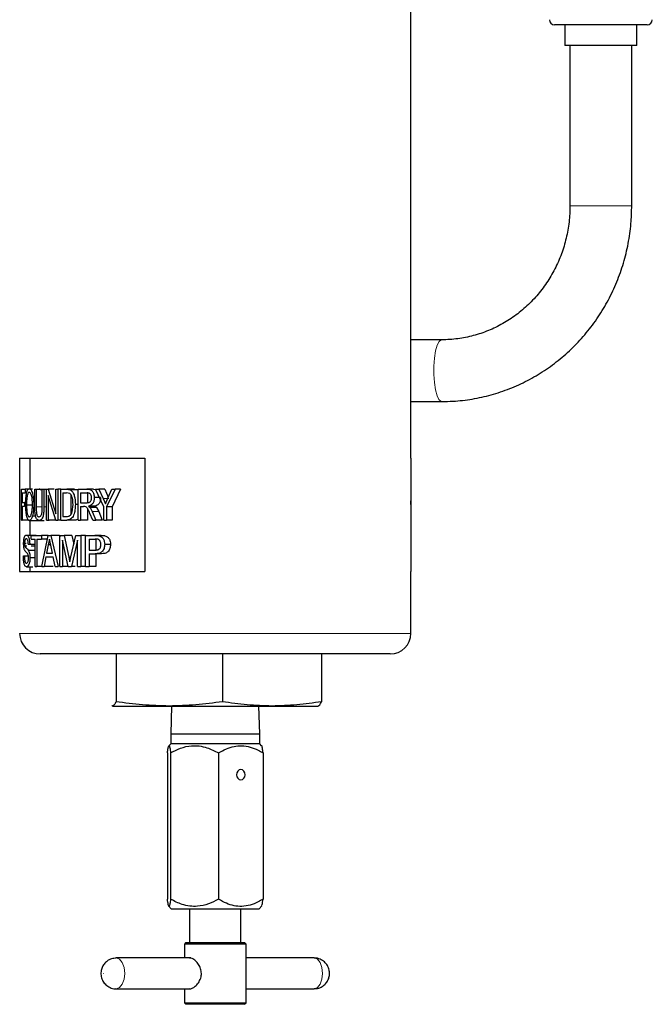
# Model space of a CAD drawing. Units: inches. Extents: x 0.5 to 33.5, y 0.5 to 21.
# Drawn here: x 26.3 to 27.6, y 9.6 to 11.6 of the extents above; entities that cross this region are included whole.
import ezdxf

# ---------------------------------------------------------------- set-up
doc = ezdxf.new("R2010")
doc.units = ezdxf.units.IN
doc.header["$MEASUREMENT"] = 0

msp = doc.modelspace()

# ---------------------------------------------------------------- linework, layer by layer
at = {"color": 7, "linetype": 'Continuous', "lineweight": 30}
for p, q in [((27.1405, 10.7175), (27.1405, 12.0661)), ((27.6188, 11.5944), (27.4312, 11.5944)), ((27.4522, 11.5944), (27.4522, 11.5527)), ((27.5978, 11.5527), (27.5978, 11.5944)), ((27.5978, 11.5527), (27.4522, 11.5527)), ((27.4625, 11.5527), (27.4625, 11.2281)), ((27.5875, 11.2281), (27.5875, 11.5527)), ((27.203, 10.9573), (27.1405, 10.9573)), ((27.1405, 10.8323), (27.203, 10.8323)), ((26.3489, 10.7175), (26.602, 10.7175)), ((26.3491, 10.4883), (26.3491, 10.7175)), ((26.3697, 10.7175), (26.3697, 10.6558)), ((26.602, 10.7175), (26.602, 10.4883)), ((27.1403, 10.7175), (27.1403, 10.4883)), ((27.1403, 10.7175), (27.1405, 10.7175)), ((26.3529, 10.5925), (26.3529, 10.655)), ((26.3529, 10.655), (26.3599, 10.655)), ((26.354, 10.6477), (26.354, 10.6282)), ((26.354, 10.6477), (26.3599, 10.6477)), ((26.3599, 10.655), (26.3599, 10.6477)), ((26.3663, 10.655), (26.3599, 10.655)), ((26.3632, 10.6477), (26.3599, 10.6477)), ((26.3685, 10.6558), (26.3752, 10.6558)), ((26.3749, 10.6239), (26.3739, 10.638)), ((26.3797, 10.619), (26.3797, 10.655)), ((26.3797, 10.655), (26.3824, 10.655)), ((26.3824, 10.655), (26.3824, 10.619)), ((26.3824, 10.655), (26.3947, 10.655)), ((26.3947, 10.619), (26.3947, 10.655)), ((26.3947, 10.655), (26.3979, 10.655)), ((26.3979, 10.655), (26.3979, 10.619)), ((26.3979, 10.655), (26.403, 10.655)), ((26.403, 10.5925), (26.403, 10.655)), ((26.403, 10.655), (26.4068, 10.655)), ((26.4218, 10.5925), (26.4065, 10.6422)), ((26.4065, 10.6422), (26.4065, 10.5925)), ((26.4068, 10.655), (26.4221, 10.6052)), ((26.4185, 10.655), (26.4068, 10.655)), ((26.4221, 10.6052), (26.4221, 10.655)), ((26.4221, 10.655), (26.4261, 10.655)), ((26.4261, 10.655), (26.4261, 10.5925)), ((26.4323, 10.655), (26.4261, 10.655)), ((26.4323, 10.5925), (26.4323, 10.655)), ((26.4323, 10.655), (26.4441, 10.655)), ((26.4366, 10.6477), (26.444, 10.6477)), ((26.4366, 10.6477), (26.4366, 10.5998)), ((26.4502, 10.6464), (26.444, 10.6477)), ((26.4441, 10.655), (26.451, 10.6538)), ((26.4599, 10.655), (26.4441, 10.655)), ((26.4665, 10.6538), (26.451, 10.6538)), ((26.4528, 10.6436), (26.4528, 10.6038)), ((26.4599, 10.655), (26.4665, 10.6538)), ((26.4671, 10.5925), (26.4671, 10.655)), ((26.4671, 10.655), (26.4849, 10.655)), ((26.472, 10.6477), (26.4853, 10.6477)), ((26.472, 10.6477), (26.472, 10.6274)), ((26.4986, 10.655), (26.4849, 10.655)), ((26.4864, 10.6477), (26.4864, 10.6274)), ((26.4986, 10.655), (26.5029, 10.6545)), ((26.5128, 10.6378), (26.4999, 10.6378)), ((26.5192, 10.619), (26.5026, 10.655)), ((26.5026, 10.655), (26.5088, 10.655)), ((26.5088, 10.655), (26.5177, 10.6361)), ((26.5212, 10.655), (26.5088, 10.655)), ((26.5212, 10.655), (26.5283, 10.6391)), ((26.5423, 10.655), (26.5249, 10.619)), ((26.5272, 10.6366), (26.5357, 10.655)), ((26.5357, 10.655), (26.5423, 10.655)), ((26.5529, 10.655), (26.5364, 10.619)), ((26.5529, 10.655), (26.5423, 10.655)), ((26.354, 10.6282), (26.3589, 10.6282)), ((26.354, 10.6209), (26.354, 10.5925)), ((26.354, 10.6209), (26.3589, 10.6209)), ((26.3589, 10.6282), (26.3589, 10.6209)), ((26.3613, 10.6282), (26.3589, 10.6282)), ((26.3612, 10.6209), (26.3589, 10.6209)), ((26.3748, 10.6228), (26.3629, 10.6228)), ((26.4551, 10.6089), (26.4569, 10.6242)), ((26.4671, 10.6241), (26.4616, 10.6241)), ((26.472, 10.6274), (26.4839, 10.6274)), ((26.472, 10.6201), (26.4784, 10.6201)), ((26.472, 10.6201), (26.472, 10.5925)), ((26.488, 10.6205), (26.4913, 10.6176)), ((26.5015, 10.6205), (26.488, 10.6205)), ((26.4913, 10.6176), (26.4957, 10.6096)), ((26.5046, 10.6176), (26.4913, 10.6176)), ((26.5015, 10.6205), (26.5046, 10.6176)), ((26.5046, 10.6176), (26.5088, 10.6096)), ((26.5177, 10.6361), (26.5224, 10.6256)), ((26.5192, 10.5925), (26.5192, 10.619)), ((26.5224, 10.6256), (26.5272, 10.6366)), ((26.5249, 10.619), (26.5249, 10.5925)), ((26.5364, 10.619), (26.5249, 10.619)), ((26.5364, 10.619), (26.5364, 10.5925)), ((27.1404, 10.6237), (27.1404, 10.6312)), ((26.3749, 10.6012), (26.3809, 10.6012)), ((26.4366, 10.5998), (26.4441, 10.5998)), ((26.4864, 10.6157), (26.4864, 10.5925)), ((26.4971, 10.5925), (26.4912, 10.6059)), ((26.4957, 10.6096), (26.5033, 10.5925)), ((26.5088, 10.6096), (26.516, 10.5925)), ((26.3529, 10.5925), (26.354, 10.5925)), ((26.3677, 10.5925), (26.354, 10.5925)), ((26.3684, 10.5917), (26.3882, 10.5917)), ((26.3697, 10.5917), (26.3697, 10.562)), ((26.3883, 10.5917), (26.3985, 10.5917)), ((26.403, 10.5925), (26.4065, 10.5925)), ((26.4218, 10.5925), (26.4065, 10.5925)), ((26.4218, 10.5925), (26.4261, 10.5925)), ((26.4323, 10.5925), (26.4261, 10.5925)), ((26.4323, 10.5925), (26.4447, 10.5925)), ((26.4605, 10.5925), (26.4447, 10.5925)), ((26.4671, 10.5925), (26.472, 10.5925)), ((26.4864, 10.5925), (26.472, 10.5925)), ((26.4971, 10.5925), (26.5033, 10.5925)), ((26.516, 10.5925), (26.5033, 10.5925)), ((26.5192, 10.5925), (26.5249, 10.5925)), ((26.5364, 10.5925), (26.5249, 10.5925)), ((26.3623, 10.562), (26.3824, 10.562)), ((26.3724, 10.554), (26.3724, 10.5612)), ((26.3724, 10.5612), (26.393, 10.5612)), ((26.393, 10.5612), (26.393, 10.554)), ((26.4063, 10.5612), (26.393, 10.5612)), ((26.3935, 10.4987), (26.4063, 10.5612)), ((26.4063, 10.5612), (26.4119, 10.5612)), ((26.4119, 10.5612), (26.4268, 10.4987)), ((26.4294, 10.5612), (26.4119, 10.5612)), ((26.4294, 10.5612), (26.43, 10.5586)), ((26.43, 10.4987), (26.43, 10.5612)), ((26.43, 10.5612), (26.4387, 10.5612)), ((26.4387, 10.5612), (26.4483, 10.5174)), ((26.4548, 10.5612), (26.4387, 10.5612)), ((26.4524, 10.5181), (26.4625, 10.5612)), ((26.4548, 10.5612), (26.4584, 10.5438)), ((26.4625, 10.5612), (26.4724, 10.5612)), ((26.4724, 10.5612), (26.4724, 10.4987)), ((26.4823, 10.5612), (26.4724, 10.5612)), ((26.4823, 10.4987), (26.4823, 10.5612)), ((26.4823, 10.5612), (26.501, 10.5612)), ((26.501, 10.5612), (26.5088, 10.5607)), ((26.5138, 10.5612), (26.501, 10.5612)), ((26.5212, 10.5607), (26.5088, 10.5607)), ((26.5138, 10.5612), (26.5212, 10.5607)), ((26.359, 10.5455), (26.3623, 10.5455)), ((26.3595, 10.54), (26.3636, 10.54)), ((26.3664, 10.5436), (26.3693, 10.5436)), ((26.3693, 10.5436), (26.3803, 10.5436)), ((26.3721, 10.54), (26.3798, 10.54)), ((26.3724, 10.554), (26.3801, 10.554)), ((26.3801, 10.4987), (26.3801, 10.554)), ((26.3838, 10.554), (26.3838, 10.4987)), ((26.3838, 10.554), (26.393, 10.554)), ((26.4049, 10.554), (26.393, 10.554)), ((26.4067, 10.5425), (26.4033, 10.5252)), ((26.4091, 10.554), (26.4067, 10.5425)), ((26.412, 10.5425), (26.4067, 10.5425)), ((26.4117, 10.5416), (26.4091, 10.554)), ((26.4152, 10.5252), (26.4117, 10.5416)), ((26.447, 10.4987), (26.4357, 10.5516)), ((26.4357, 10.5516), (26.4357, 10.4987)), ((26.4657, 10.5516), (26.4535, 10.4987)), ((26.4657, 10.4987), (26.4657, 10.5516)), ((26.4894, 10.554), (26.5016, 10.554)), ((26.4894, 10.554), (26.4894, 10.5316)), ((26.5077, 10.5535), (26.5016, 10.554)), ((26.5028, 10.554), (26.5028, 10.5316)), ((26.5328, 10.5433), (26.521, 10.5433)), ((26.3565, 10.5204), (26.3584, 10.5204)), ((26.3584, 10.5204), (26.3665, 10.5204)), ((26.3663, 10.5316), (26.3801, 10.5316)), ((26.4018, 10.518), (26.3982, 10.4987)), ((26.4018, 10.518), (26.4168, 10.518)), ((26.4033, 10.5252), (26.4152, 10.5252)), ((26.421, 10.4987), (26.4168, 10.518)), ((26.4502, 10.5082), (26.4524, 10.5181)), ((26.4894, 10.5316), (26.5017, 10.5316)), ((26.4894, 10.5244), (26.5019, 10.5244)), ((26.4894, 10.5244), (26.4894, 10.4987)), ((26.5147, 10.5244), (26.5019, 10.5244)), ((26.5028, 10.5244), (26.5028, 10.4987)), ((26.3628, 10.4979), (26.3755, 10.4979)), ((26.3697, 10.4979), (26.3697, 10.4883)), ((26.3698, 10.5165), (26.3801, 10.5165)), ((26.3801, 10.4987), (26.3838, 10.4987)), ((26.3846, 10.4987), (26.3829, 10.4979)), ((26.3935, 10.4987), (26.3838, 10.4987)), ((26.3935, 10.4987), (26.3982, 10.4987)), ((26.4164, 10.4987), (26.3982, 10.4987)), ((26.4028, 10.4987), (26.3982, 10.4987)), ((26.421, 10.4987), (26.4268, 10.4987)), ((26.43, 10.4987), (26.4357, 10.4987)), ((26.447, 10.4987), (26.4357, 10.4987)), ((26.4435, 10.4987), (26.4403, 10.4987)), ((26.447, 10.4987), (26.4535, 10.4987)), ((26.4611, 10.4987), (26.4535, 10.4987)), ((26.4657, 10.4987), (26.4724, 10.4987)), ((26.4823, 10.4987), (26.4724, 10.4987)), ((26.4823, 10.4987), (26.4894, 10.4987)), ((26.5028, 10.4987), (26.4894, 10.4987)), ((26.3489, 10.4883), (26.602, 10.4883)), ((27.1403, 10.4883), (27.1405, 10.4883)), ((27.1405, 10.3633), (27.1405, 10.4883)), ((27.0989, 10.3217), (26.3905, 10.3217)), ((26.5439, 10.3217), (26.5439, 10.225)), ((26.7591, 10.3217), (26.7591, 10.225)), ((26.9598, 10.3217), (26.9598, 10.225)), ((26.5367, 10.2163), (26.536, 10.217)), ((26.536, 10.2164), (26.5364, 10.2163)), ((26.5367, 10.2163), (26.6515, 10.2163)), ((26.6515, 10.2163), (26.8595, 10.2163)), ((26.6564, 10.2163), (26.6547, 10.1603)), ((26.8347, 10.1603), (26.8329, 10.2163)), ((26.8595, 10.2163), (26.9526, 10.2163)), ((26.953, 10.2163), (26.9534, 10.2164)), ((26.6547, 10.1603), (26.6547, 10.1397)), ((26.6547, 10.1603), (26.8347, 10.1603)), ((26.8347, 10.1397), (26.8347, 10.1603)), ((26.6547, 10.1397), (26.6507, 10.1357)), ((26.6696, 10.1397), (26.6547, 10.1397)), ((26.8347, 10.1397), (26.6696, 10.1397)), ((26.8386, 10.1357), (26.8347, 10.1397)), ((26.6479, 10.1215), (26.6479, 9.8254)), ((26.6544, 10.1215), (26.6544, 9.8254)), ((26.7512, 10.1215), (26.7512, 9.8254)), ((26.8414, 10.1215), (26.8414, 9.8254)), ((26.6501, 9.8118), (26.6556, 9.8063)), ((26.6556, 9.8063), (26.6703, 9.8063)), ((26.6703, 9.8063), (26.8338, 9.8063)), ((26.6927, 9.8063), (26.6927, 9.7378)), ((26.7967, 9.7378), (26.7967, 9.8063)), ((26.8338, 9.8063), (26.8392, 9.8118)), ((26.6855, 9.7378), (26.6822, 9.7345)), ((26.6822, 9.7345), (26.6822, 9.7065)), ((26.8072, 9.7345), (26.6822, 9.7345)), ((26.6855, 9.7378), (26.8039, 9.7378)), ((26.8072, 9.7345), (26.8039, 9.7378)), ((26.8072, 9.6161), (26.8072, 9.7345)), ((26.6952, 9.7065), (26.5445, 9.7065)), ((26.9448, 9.7065), (26.8072, 9.7065)), ((26.5445, 9.6441), (26.6939, 9.6441)), ((26.6822, 9.6441), (26.6822, 9.6161)), ((26.8072, 9.6441), (26.9448, 9.6441)), ((26.6822, 9.6161), (26.6855, 9.6128)), ((26.6822, 9.6161), (26.8072, 9.6161)), ((26.8039, 9.6128), (26.6855, 9.6128)), ((26.8039, 9.6128), (26.8072, 9.6161))]:
    msp.add_line(p, q, dxfattribs=at)
at = {"color": 8, "linetype": 'Continuous', "lineweight": 0}
for p, q in [((27.4625, 11.2281), (27.5875, 11.2281)), ((26.3824, 10.619), (26.3947, 10.619)), ((26.3979, 10.619), (26.403, 10.619)), ((26.5297, 10.6361), (26.5177, 10.6361)), ((26.5088, 10.6096), (26.4957, 10.6096)), ((26.4522, 10.5174), (26.4483, 10.5174)), ((26.3489, 10.3633), (27.1405, 10.3633))]:
    msp.add_line(p, q, dxfattribs=at)
at = {"color": 8, "linetype": 'Continuous', "lineweight": 0, "flags": 128}
for points in [[(27.203, 10.9573), (27.2021, 10.9572), (27.1978, 10.9539), (27.1938, 10.9462), (27.1906, 10.9347), (27.1883, 10.9203), (27.187, 10.904), (27.187, 10.8869), (27.1881, 10.8705), (27.1904, 10.8559), (27.1935, 10.8441), (27.1974, 10.8361), (27.2017, 10.8325), (27.203, 10.8323)], [(26.5445, 9.7065), (26.5445, 9.7065), (26.5511, 9.7041), (26.5566, 9.6974), (26.5604, 9.6872), (26.5617, 9.6753)], [(26.962, 9.6753), (26.9607, 9.6872), (26.9569, 9.6974), (26.9514, 9.7041), (26.9448, 9.7065)], [(26.5187, 9.6753), (26.5187, 9.6754), (26.5187, 9.6754), (26.5187, 9.6755), (26.5186, 9.6755), (26.5186, 9.6755), (26.5186, 9.6754), (26.5185, 9.6754), (26.5185, 9.6753), (26.5185, 9.6753), (26.5186, 9.6752), (26.5186, 9.6752), (26.5186, 9.6751), (26.5187, 9.6752), (26.5187, 9.6752), (26.5187, 9.6753), (26.5187, 9.6753)], [(26.5617, 9.6753), (26.5604, 9.6634), (26.5566, 9.6533), (26.5511, 9.6465), (26.5445, 9.6441)], [(26.9448, 9.6441), (26.9514, 9.6465), (26.9569, 9.6533), (26.9607, 9.6634), (26.962, 9.6753)]]:
    msp.add_lwpolyline(points, dxfattribs=at)
at = {"color": 7, "linetype": 'Continuous', "lineweight": 30, "flags": 128}
msp.add_lwpolyline([(26.7876, 10.0773), (26.7883, 10.0733), (26.7901, 10.07), (26.793, 10.0677), (26.7963, 10.0669), (26.7996, 10.0677), (26.8024, 10.07), (26.8043, 10.0733), (26.805, 10.0773), (26.8043, 10.0813), (26.8024, 10.0847), (26.7996, 10.087), (26.7963, 10.0877), (26.793, 10.087), (26.7901, 10.0847), (26.7883, 10.0813), (26.7876, 10.0773)], dxfattribs=at)
at = {"color": 7, "linetype": 'Continuous', "lineweight": 30}
for centre, radius, start, end in [((27.4312, 11.6047), 0.0103, 180, 270), ((27.6188, 11.6047), 0.0103, 270, 0), ((26.3905, 10.3633), 0.0417, 180, 270), ((27.0989, 10.3633), 0.0417, 270, 0)]:
    msp.add_arc(centre, radius, start, end, dxfattribs=at)
for points, knots in [([(27.203, 10.8323), (27.2106, 10.8324), (27.2312, 10.8328), (27.2649, 10.8367), (27.3034, 10.8453), (27.3408, 10.8578), (27.3769, 10.8742), (27.4111, 10.8944), (27.4431, 10.918), (27.4726, 10.9449), (27.4993, 10.9747), (27.5229, 11.0072), (27.5431, 11.0421), (27.5598, 11.0788), (27.5728, 11.1172), (27.5818, 11.1567), (27.5867, 11.1939), (27.5873, 11.2177), (27.5875, 11.2281)], [0, 0, 0, 0, 0.03743, 0.102422, 0.167429, 0.232444, 0.297477, 0.362539, 0.427637, 0.492776, 0.557962, 0.623194, 0.688472, 0.753794, 0.819156, 0.884553, 0.949979, 1, 1, 1, 1]), ([(27.4625, 11.2281), (27.4624, 11.2228), (27.4621, 11.2063), (27.4588, 11.1789), (27.4511, 11.1464), (27.4396, 11.1152), (27.4245, 11.0858), (27.4061, 11.0584), (27.3846, 11.0337), (27.3603, 11.0119), (27.3337, 10.9933), (27.305, 10.9783), (27.2748, 10.9671), (27.2435, 10.9599), (27.2193, 10.9574), (27.2058, 10.9573), (27.203, 10.9573)], [0, 0, 0, 0, 0.037428, 0.115479, 0.193564, 0.271668, 0.349819, 0.428041, 0.506359, 0.584796, 0.663371, 0.742094, 0.820968, 0.89998, 0.979108, 1, 1, 1, 1]), ([(26.3612, 10.6229), (26.3612, 10.6268), (26.3613, 10.6345), (26.3622, 10.6437), (26.3636, 10.6497), (26.3649, 10.6532), (26.3666, 10.6554), (26.3678, 10.6557), (26.3685, 10.6558)], [0, 0, 0, 0, 0.2449884, 0.4908762, 0.6161172, 0.7428297, 0.8709512, 1, 1, 1, 1]), ([(26.3685, 10.6485), (26.368, 10.6484), (26.367, 10.6482), (26.3657, 10.6465), (26.3647, 10.6437), (26.3636, 10.639), (26.363, 10.6317), (26.3629, 10.6258), (26.3629, 10.6228)], [0, 0, 0, 0, 0.129144, 0.257344, 0.383964, 0.508983, 0.754747, 1, 1, 1, 1]), ([(26.3685, 10.6558), (26.3691, 10.6557), (26.3703, 10.6554), (26.3722, 10.6532), (26.3739, 10.6499), (26.3757, 10.644), (26.3771, 10.6351), (26.3773, 10.6275), (26.3774, 10.6237)], [0, 0, 0, 0, 0.1290017, 0.2571203, 0.3838532, 0.5090311, 0.755191, 1, 1, 1, 1]), ([(26.3739, 10.638), (26.3736, 10.6395), (26.373, 10.6424), (26.3717, 10.6457), (26.3701, 10.6481), (26.369, 10.6484), (26.3685, 10.6485)], [0, 0, 0, 0, 0.245024, 0.4936575, 0.7456825, 1, 1, 1, 1]), ([(26.3883, 10.6558), (26.3889, 10.6557), (26.3901, 10.6555), (26.3912, 10.6538), (26.3918, 10.653)], [0, 0, 0, 0, 0.5001057, 1, 1, 1, 1]), ([(26.4569, 10.6242), (26.4568, 10.6285), (26.4566, 10.635), (26.4541, 10.6417), (26.4521, 10.6449), (26.4508, 10.6459), (26.4502, 10.6464)], [0, 0, 0, 0, 0.494524, 0.744533, 0.871484, 1, 1, 1, 1]), ([(26.451, 10.6538), (26.452, 10.6533), (26.4539, 10.6521), (26.4571, 10.6481), (26.4609, 10.639), (26.4613, 10.63), (26.4616, 10.6241)], [0, 0, 0, 0, 0.129054, 0.256518, 0.506765, 1, 1, 1, 1]), ([(26.4839, 10.6274), (26.4852, 10.6274), (26.4871, 10.6275), (26.4896, 10.6282), (26.4913, 10.6293), (26.4928, 10.631), (26.4938, 10.633), (26.4944, 10.6353), (26.4945, 10.6369), (26.4945, 10.6377)], [0, 0, 0, 0, 0.255793, 0.383251, 0.509515, 0.633846, 0.757933, 0.878659, 1, 1, 1, 1]), ([(26.4849, 10.655), (26.4868, 10.6549), (26.4897, 10.6548), (26.4935, 10.6534), (26.496, 10.6512), (26.4977, 10.6483), (26.4995, 10.6439), (26.4997, 10.6402), (26.4999, 10.6378)], [0, 0, 0, 0, 0.256701, 0.384264, 0.510056, 0.634171, 0.757076, 1, 1, 1, 1]), ([(26.4945, 10.6377), (26.4944, 10.6392), (26.4943, 10.6414), (26.4931, 10.6439), (26.4919, 10.6455), (26.4904, 10.6466), (26.4881, 10.6475), (26.4864, 10.6476), (26.4853, 10.6477)], [0, 0, 0, 0, 0.242304, 0.362971, 0.490055, 0.616378, 0.743888, 1, 1, 1, 1]), ([(26.4999, 10.6378), (26.4998, 10.6357), (26.4996, 10.6325), (26.4983, 10.6287), (26.4969, 10.6261), (26.495, 10.6239), (26.4921, 10.6217), (26.4896, 10.621), (26.488, 10.6205)], [0, 0, 0, 0, 0.243918, 0.366973, 0.491197, 0.61394, 0.74388, 1, 1, 1, 1]), ([(26.5128, 10.6378), (26.5127, 10.6357), (26.5125, 10.6325), (26.5113, 10.6287), (26.5099, 10.6261), (26.5081, 10.6239), (26.5054, 10.6217), (26.503, 10.621), (26.5015, 10.6205)], [0, 0, 0, 0, 0.2497378, 0.3748472, 0.4999515, 0.6221556, 0.7501778, 1, 1, 1, 1]), ([(26.3629, 10.6015), (26.3623, 10.6048), (26.3613, 10.6114), (26.3612, 10.6191), (26.3612, 10.6229)], [0, 0, 0, 0, 0.501935, 1, 1, 1, 1]), ([(26.3629, 10.6228), (26.3629, 10.62), (26.363, 10.6144), (26.3638, 10.6077), (26.3648, 10.6035), (26.3659, 10.6009), (26.3671, 10.5993), (26.368, 10.5991), (26.3684, 10.599)], [0, 0, 0, 0, 0.244915, 0.490857, 0.616176, 0.742907, 0.870961, 1, 1, 1, 1]), ([(26.3684, 10.599), (26.3689, 10.5991), (26.3699, 10.5993), (26.3713, 10.601), (26.3725, 10.6037), (26.3738, 10.6082), (26.3747, 10.6152), (26.3748, 10.621), (26.3749, 10.6239)], [0, 0, 0, 0, 0.129098, 0.257218, 0.38388, 0.509051, 0.754898, 1, 1, 1, 1]), ([(26.3774, 10.6237), (26.3773, 10.6197), (26.3772, 10.6116), (26.3757, 10.6047), (26.3749, 10.6012)], [0, 0, 0, 0, 0.498527, 1, 1, 1, 1]), ([(26.3883, 10.5917), (26.3869, 10.5919), (26.3847, 10.5923), (26.3823, 10.596), (26.3806, 10.6012), (26.3798, 10.6093), (26.3797, 10.6158), (26.3797, 10.619)], [0, 0, 0, 0, 0.256854, 0.383942, 0.508825, 0.754466, 1, 1, 1, 1]), ([(26.3824, 10.619), (26.3824, 10.6167), (26.3824, 10.6122), (26.3828, 10.6064), (26.3839, 10.6025), (26.3851, 10.6004), (26.3866, 10.5992), (26.3876, 10.599), (26.3881, 10.599)], [0, 0, 0, 0, 0.245716, 0.49102, 0.617857, 0.74211, 0.870587, 1, 1, 1, 1]), ([(26.3881, 10.599), (26.3892, 10.5992), (26.3909, 10.5994), (26.3928, 10.6021), (26.3941, 10.6061), (26.3946, 10.612), (26.3947, 10.6166), (26.3947, 10.619)], [0, 0, 0, 0, 0.257104, 0.385181, 0.508485, 0.754222, 1, 1, 1, 1]), ([(26.3979, 10.619), (26.3979, 10.6158), (26.3978, 10.6094), (26.3968, 10.6013), (26.3948, 10.5962), (26.3928, 10.5934), (26.3906, 10.5919), (26.3891, 10.5918), (26.3883, 10.5917)], [0, 0, 0, 0, 0.245266, 0.490472, 0.616067, 0.74128, 0.869882, 1, 1, 1, 1]), ([(26.4616, 10.6241), (26.4615, 10.6203), (26.4613, 10.6128), (26.4589, 10.6037), (26.4557, 10.5976), (26.4524, 10.5943), (26.4486, 10.5927), (26.446, 10.5926), (26.4447, 10.5925)], [0, 0, 0, 0, 0.245409, 0.490913, 0.618068, 0.741195, 0.86963, 1, 1, 1, 1]), ([(26.4912, 10.6059), (26.4898, 10.6093), (26.488, 10.6137), (26.4849, 10.6178), (26.4823, 10.62), (26.48, 10.62), (26.4784, 10.6201)], [0, 0, 0, 0, 0.493752, 0.620128, 0.744839, 1, 1, 1, 1]), ([(26.3684, 10.5917), (26.3679, 10.5918), (26.3667, 10.592), (26.3651, 10.594), (26.3638, 10.5972), (26.3632, 10.6001), (26.3629, 10.6015)], [0, 0, 0, 0, 0.25334, 0.505027, 0.753892, 1, 1, 1, 1]), ([(26.3749, 10.6012), (26.3745, 10.5998), (26.3736, 10.597), (26.372, 10.5939), (26.3705, 10.5924), (26.3693, 10.5918), (26.3687, 10.5917), (26.3684, 10.5917)], [0, 0, 0, 0, 0.2461158, 0.4949495, 0.7465038, 0.8731451, 1, 1, 1, 1]), ([(26.4441, 10.5998), (26.4452, 10.5999), (26.4475, 10.6), (26.4503, 10.601), (26.4522, 10.6028), (26.4538, 10.6052), (26.4546, 10.6074), (26.4551, 10.6089)], [0, 0, 0, 0, 0.254571, 0.50733, 0.633224, 0.756241, 1, 1, 1, 1]), ([(26.4097, 10.5925), (26.4096, 10.5924), (26.4087, 10.5917), (26.4078, 10.5917), (26.4071, 10.5917)], [0, 0, 0, 0, 0.190868, 1, 1, 1, 1]), ([(26.4671, 10.5943), (26.4661, 10.5938), (26.464, 10.5926), (26.4617, 10.5925), (26.4605, 10.5925)], [0, 0, 0, 0, 0.447111, 1, 1, 1, 1]), ([(26.357, 10.5449), (26.357, 10.5462), (26.357, 10.5488), (26.3574, 10.5525), (26.3578, 10.5557), (26.3587, 10.5591), (26.3602, 10.5616), (26.3616, 10.5619), (26.3623, 10.562)], [0, 0, 0, 0, 0.121229, 0.24326, 0.366578, 0.491554, 0.744508, 1, 1, 1, 1]), ([(26.3623, 10.562), (26.363, 10.5619), (26.3646, 10.5616), (26.3666, 10.5589), (26.3679, 10.5552), (26.3687, 10.5517), (26.3691, 10.5484), (26.3692, 10.5457), (26.3693, 10.5443), (26.3693, 10.5436)], [0, 0, 0, 0, 0.255519, 0.508334, 0.632785, 0.75646, 0.878479, 0.939265, 1, 1, 1, 1]), ([(26.5088, 10.5607), (26.5105, 10.5602), (26.513, 10.5595), (26.516, 10.5572), (26.5184, 10.5542), (26.5206, 10.5495), (26.5209, 10.5453), (26.521, 10.5433)], [0, 0, 0, 0, 0.256324, 0.38283, 0.508876, 0.755631, 1, 1, 1, 1]), ([(26.5212, 10.5607), (26.5228, 10.5602), (26.5252, 10.5595), (26.528, 10.5571), (26.5304, 10.5541), (26.5324, 10.5495), (26.5326, 10.5453), (26.5328, 10.5433)], [0, 0, 0, 0, 0.249897, 0.375448, 0.500306, 0.750048, 1, 1, 1, 1]), ([(26.3591, 10.5314), (26.3588, 10.5321), (26.3582, 10.5335), (26.3575, 10.5366), (26.3572, 10.5399), (26.357, 10.5428), (26.357, 10.5442), (26.357, 10.5449)], [0, 0, 0, 0, 0.255271, 0.506802, 0.754109, 0.87718, 1, 1, 1, 1]), ([(26.3624, 10.5548), (26.3619, 10.5548), (26.3611, 10.5547), (26.3602, 10.5536), (26.3596, 10.5517), (26.3592, 10.5499), (26.359, 10.5478), (26.359, 10.5463), (26.359, 10.5455)], [0, 0, 0, 0, 0.255371, 0.508489, 0.633603, 0.757234, 0.879058, 1, 1, 1, 1]), ([(26.359, 10.5455), (26.359, 10.5445), (26.359, 10.5429), (26.3593, 10.5411), (26.3594, 10.5404), (26.3595, 10.54)], [0, 0, 0, 0, 0.494889, 0.745894, 1, 1, 1, 1]), ([(26.3595, 10.54), (26.36, 10.5389), (26.3607, 10.5373), (26.3618, 10.5362), (26.3635, 10.5346), (26.3651, 10.5329), (26.3663, 10.5316)], [0, 0, 0, 0, 0.247751, 0.373188, 0.498776, 1, 1, 1, 1]), ([(26.3664, 10.5436), (26.3664, 10.5453), (26.3662, 10.5478), (26.3657, 10.5507), (26.3649, 10.553), (26.3637, 10.5546), (26.3628, 10.5548), (26.3624, 10.5548)], [0, 0, 0, 0, 0.24297, 0.366209, 0.491058, 0.743916, 1, 1, 1, 1]), ([(26.5017, 10.5316), (26.5032, 10.5317), (26.5053, 10.5318), (26.5081, 10.5326), (26.5101, 10.5338), (26.5117, 10.5357), (26.5131, 10.5387), (26.5133, 10.5413), (26.5134, 10.543)], [0, 0, 0, 0, 0.256216, 0.383969, 0.510465, 0.635045, 0.75786, 1, 1, 1, 1]), ([(26.521, 10.5433), (26.5208, 10.5405), (26.5204, 10.5362), (26.518, 10.5314), (26.5156, 10.5283), (26.5125, 10.5262), (26.5079, 10.5246), (26.5043, 10.5245), (26.5019, 10.5244)], [0, 0, 0, 0, 0.242184, 0.365215, 0.489603, 0.605813, 0.743732, 1, 1, 1, 1]), ([(26.5134, 10.543), (26.5134, 10.5436), (26.5133, 10.5447), (26.513, 10.5469), (26.5121, 10.5495), (26.5103, 10.5522), (26.5085, 10.553), (26.5077, 10.5535)], [0, 0, 0, 0, 0.123148, 0.2464, 0.49372, 0.744632, 1, 1, 1, 1]), ([(26.5328, 10.5433), (26.5326, 10.5405), (26.5322, 10.5363), (26.5299, 10.5314), (26.5277, 10.5283), (26.5247, 10.5262), (26.5204, 10.5246), (26.5169, 10.5245), (26.5147, 10.5244)], [0, 0, 0, 0, 0.248576, 0.373813, 0.49903, 0.614133, 0.74962, 1, 1, 1, 1]), ([(26.3628, 10.4979), (26.362, 10.4981), (26.3606, 10.4983), (26.3591, 10.5005), (26.3582, 10.5031), (26.3574, 10.5066), (26.3569, 10.5109), (26.3566, 10.5155), (26.3565, 10.5188), (26.3565, 10.5204)], [0, 0, 0, 0, 0.2556698, 0.382987, 0.5090637, 0.6335512, 0.7566006, 0.8785578, 1, 1, 1, 1]), ([(26.3584, 10.5204), (26.3585, 10.5183), (26.3586, 10.5151), (26.3591, 10.5113), (26.3598, 10.5082), (26.361, 10.5056), (26.3621, 10.5053), (26.3627, 10.5052)], [0, 0, 0, 0, 0.243597, 0.366631, 0.491333, 0.744094, 1, 1, 1, 1]), ([(26.3649, 10.5245), (26.3646, 10.5248), (26.3643, 10.5253), (26.3638, 10.5258), (26.3632, 10.5263), (26.3626, 10.5269), (26.3622, 10.5274), (26.3619, 10.5276), (26.3618, 10.5277), (26.3618, 10.5277), (26.3608, 10.5287), (26.3599, 10.5301), (26.3591, 10.5314)], [0, 0, 0, 0, 0.124965, 0.169079, 0.250167, 0.373915, 0.461993, 0.489724, 0.497313, 0.499534, 0.500711, 1, 1, 1, 1]), ([(26.367, 10.5161), (26.3669, 10.517), (26.3669, 10.519), (26.3664, 10.5215), (26.3657, 10.5233), (26.3652, 10.5241), (26.3649, 10.5245)], [0, 0, 0, 0, 0.244472, 0.491777, 0.744138, 1, 1, 1, 1]), ([(26.3663, 10.5316), (26.3668, 10.5309), (26.3677, 10.5294), (26.3689, 10.526), (26.3697, 10.5215), (26.3698, 10.5181), (26.3698, 10.5165)], [0, 0, 0, 0, 0.255654, 0.507565, 0.754997, 1, 1, 1, 1]), ([(26.3627, 10.5052), (26.3632, 10.5052), (26.3641, 10.5054), (26.3653, 10.507), (26.3661, 10.5092), (26.3666, 10.5112), (26.3668, 10.5132), (26.3669, 10.5148), (26.3669, 10.5156), (26.367, 10.5161)], [0, 0, 0, 0, 0.2552974, 0.5081639, 0.6332561, 0.7565924, 0.8786273, 0.9393497, 1, 1, 1, 1]), ([(26.3698, 10.5165), (26.3698, 10.5151), (26.3697, 10.5124), (26.3692, 10.5085), (26.3685, 10.5051), (26.3671, 10.5014), (26.3651, 10.4985), (26.3636, 10.4981), (26.3628, 10.4979)], [0, 0, 0, 0, 0.121317, 0.243427, 0.366817, 0.491775, 0.74452, 1, 1, 1, 1]), ([(26.4483, 10.5174), (26.4486, 10.5159), (26.4492, 10.5133), (26.4498, 10.5104), (26.4501, 10.5089), (26.4502, 10.5084), (26.4502, 10.5082)], [0, 0, 0, 0, 0.500081, 0.8377, 0.940776, 1, 1, 1, 1]), ([(26.5439, 10.225), (26.5427, 10.2225), (26.5403, 10.2176), (26.5379, 10.2168), (26.5367, 10.2163)], [0, 0, 0, 0, 0.498963, 1, 1, 1, 1]), ([(26.6515, 10.2163), (26.6336, 10.2168), (26.5976, 10.2176), (26.5618, 10.2225), (26.5439, 10.225)], [0, 0, 0, 0, 0.498791, 1, 1, 1, 1]), ([(26.7591, 10.225), (26.7413, 10.2225), (26.7055, 10.2176), (26.6695, 10.2168), (26.6515, 10.2163)], [0, 0, 0, 0, 0.498964, 1, 1, 1, 1]), ([(26.8595, 10.2163), (26.8427, 10.2168), (26.8091, 10.2176), (26.7758, 10.2225), (26.7591, 10.225)], [0, 0, 0, 0, 0.498791, 1, 1, 1, 1]), ([(26.9598, 10.225), (26.9432, 10.2225), (26.9099, 10.2176), (26.8763, 10.2168), (26.8595, 10.2163)], [0, 0, 0, 0, 0.498963, 1, 1, 1, 1]), ([(26.9526, 10.2163), (26.9538, 10.2168), (26.9563, 10.2176), (26.9586, 10.2225), (26.9598, 10.225)], [0, 0, 0, 0, 0.498791, 1, 1, 1, 1]), ([(26.6479, 10.1215), (26.6484, 10.1249), (26.6493, 10.1318), (26.651, 10.1376), (26.6528, 10.1341), (26.6539, 10.1254), (26.6544, 10.1215)], [0, 0, 0, 0, 0.216458, 0.440318, 0.751906, 1, 1, 1, 1]), ([(26.6544, 10.1215), (26.661, 10.1249), (26.6745, 10.1318), (26.6995, 10.1376), (26.7264, 10.1341), (26.7435, 10.1254), (26.7512, 10.1215)], [0, 0, 0, 0, 0.216458, 0.440318, 0.751906, 1, 1, 1, 1]), ([(26.7512, 10.1215), (26.7564, 10.1244), (26.7713, 10.1327), (26.7937, 10.1376), (26.8155, 10.1338), (26.8297, 10.1282), (26.8381, 10.1234), (26.8414, 10.1215)], [0, 0, 0, 0, 0.185642, 0.524183, 0.703296, 0.882894, 1, 1, 1, 1]), ([(26.8414, 10.1215), (26.841, 10.1247), (26.8401, 10.1312), (26.8391, 10.1367), (26.8385, 10.1357), (26.8385, 10.1356)], [0, 0, 0, 0, 0.480327, 0.977076, 1, 1, 1, 1]), ([(26.6544, 9.8254), (26.654, 9.822), (26.6531, 9.8151), (26.6514, 9.8094), (26.6496, 9.8128), (26.6485, 9.8215), (26.6479, 9.8254)], [0, 0, 0, 0, 0.216458, 0.440318, 0.751906, 1, 1, 1, 1]), ([(26.7512, 9.8254), (26.7445, 9.822), (26.7311, 9.8151), (26.706, 9.8094), (26.6792, 9.8128), (26.662, 9.8215), (26.6544, 9.8254)], [0, 0, 0, 0, 0.216458, 0.440318, 0.751906, 1, 1, 1, 1]), ([(26.8414, 9.8254), (26.8381, 9.8235), (26.8297, 9.8187), (26.8155, 9.8131), (26.7937, 9.8093), (26.7714, 9.8142), (26.7564, 9.8225), (26.7512, 9.8254)], [0, 0, 0, 0, 0.116697, 0.296412, 0.475639, 0.814331, 1, 1, 1, 1]), ([(26.8385, 9.8125), (26.839, 9.8129), (26.84, 9.8138), (26.8409, 9.8213), (26.8414, 9.8254)], [0, 0, 0, 0, 0.447949, 1, 1, 1, 1]), ([(26.5445, 9.7062), (26.5412, 9.706), (26.5346, 9.7056), (26.5261, 9.7009), (26.5196, 9.6946), (26.5153, 9.6872), (26.5131, 9.6784), (26.5135, 9.6689), (26.5171, 9.6596), (26.5232, 9.6518), (26.5318, 9.6464), (26.5395, 9.6438), (26.5437, 9.6444), (26.5445, 9.6445)], [0, 0, 0, 0, 0.1005474, 0.2014139, 0.2913999, 0.3760855, 0.4623471, 0.5665888, 0.6659935, 0.7626843, 0.8670374, 0.9765774, 1, 1, 1, 1]), ([(26.7167, 9.6753), (26.7164, 9.6786), (26.7158, 9.6851), (26.7112, 9.6939), (26.705, 9.7011), (26.698, 9.7059), (26.6943, 9.7062), (26.6926, 9.7063)], [0, 0, 0, 0, 0.195847, 0.391042, 0.602371, 0.827696, 1, 1, 1, 1]), ([(26.9759, 9.6753), (26.9757, 9.6776), (26.9754, 9.6832), (26.972, 9.6914), (26.9657, 9.6991), (26.9571, 9.7044), (26.9495, 9.7069), (26.9454, 9.7063), (26.9448, 9.7062)], [0, 0, 0, 0, 0.142563, 0.341099, 0.53499, 0.74427, 0.963577, 1, 1, 1, 1]), ([(26.6927, 9.6445), (26.6935, 9.6444), (26.6959, 9.6441), (26.7013, 9.6468), (26.7078, 9.6523), (26.7136, 9.6605), (26.7165, 9.6689), (26.7167, 9.674), (26.7167, 9.6753)], [0, 0, 0, 0, 0.089519, 0.27909, 0.476894, 0.694435, 0.918302, 1, 1, 1, 1]), ([(26.9448, 9.6445), (26.948, 9.6446), (26.9545, 9.6449), (26.963, 9.6495), (26.9695, 9.6557), (26.9738, 9.6631), (26.9757, 9.6699), (26.9758, 9.674), (26.9759, 9.6753)], [0, 0, 0, 0, 0.192864, 0.395774, 0.576393, 0.746021, 0.918103, 1, 1, 1, 1])]:
    msp.add_open_spline(points, degree=3, knots=knots, dxfattribs=at)

doc.saveas('drawing.dxf')
